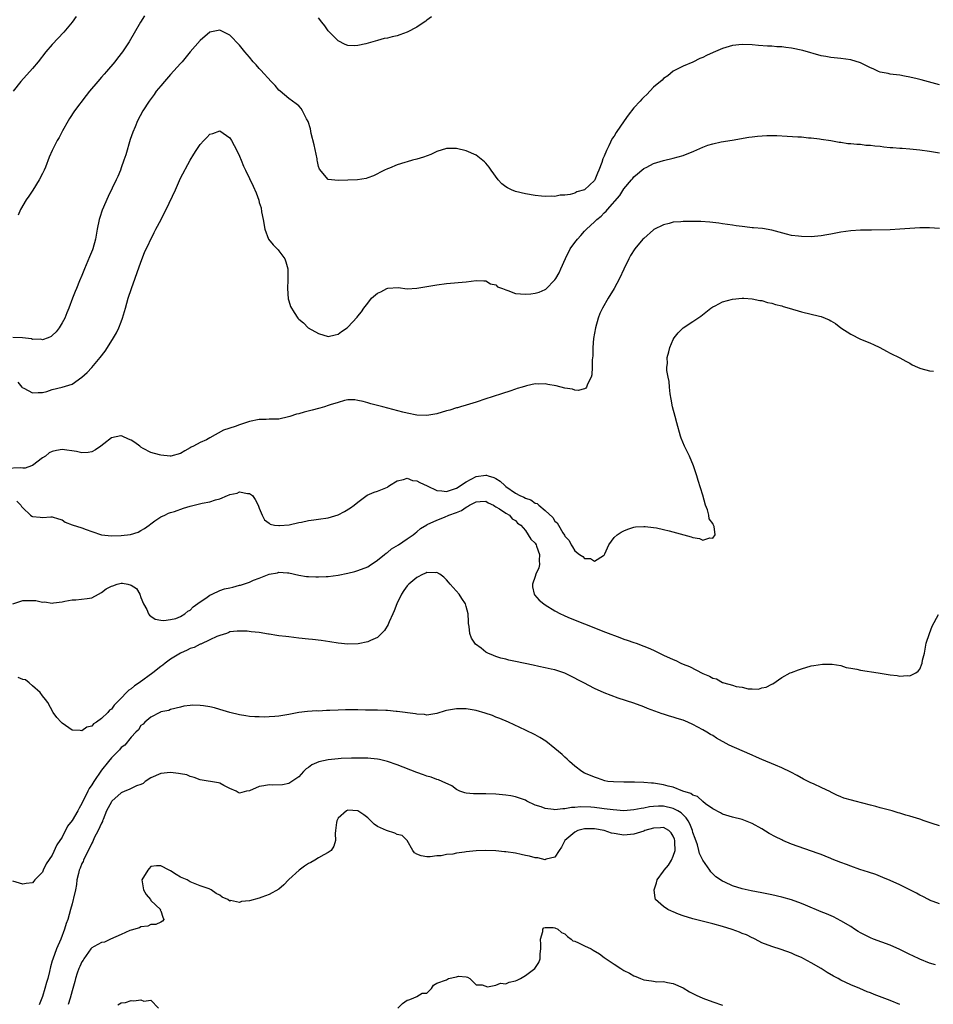
# Model space of a CAD drawing. Units: inches. Extents: x 2622000 to 2625000, y 1503000 to 1506000.
# Drawn here: x 2622238 to 2622424, y 1504298 to 1504498 of the extents above; entities that cross this region are included whole.
import ezdxf

# ---------------------------------------------------------------- set-up
doc = ezdxf.new("R2010")
doc.units = ezdxf.units.IN
doc.header["$MEASUREMENT"] = 0
doc.layers.add('LD26221503_2ft', color=133, linetype='Continuous')

msp = doc.modelspace()

# ---------------------------------------------------------------- linework, layer by layer
at = {"layer": 'LD26221503_2ft'}
for points, elevation in [([(2622249.86, 1504498.14), (2622249, 1504497), (2622247.31, 1504495), (2622245, 1504492.48), (2622243.7, 1504491), (2622242.12, 1504489), (2622241, 1504487.64), (2622238.65, 1504485), (2622237.09, 1504483)], 8140), ([(2622263.7, 1504498.3), (2622262.89, 1504497), (2622260.57, 1504493), (2622259.27, 1504491), (2622258.26, 1504489.74), (2622257.72, 1504489), (2622256.02, 1504487), (2622255.53, 1504486.47), (2622255, 1504485.84), (2622254.24, 1504485), (2622252.53, 1504483), (2622251.85, 1504482.15), (2622249.48, 1504479), (2622248.5, 1504477.5), (2622248.19, 1504477), (2622247.09, 1504475), (2622246.39, 1504473.61), (2622246, 1504473), (2622244.96, 1504471), (2622244.37, 1504469.63), (2622243.59, 1504467.59), (2622243.34, 1504467), (2622243, 1504466.31), (2622242.31, 1504465), (2622241.04, 1504462.96), (2622240.25, 1504461.75), (2622239.73, 1504461), (2622238.58, 1504459), (2622238.11, 1504457.89)], 8142), ([(2622321.93, 1504498.07), (2622321, 1504497.44), (2622320.8, 1504497.2), (2622320.48, 1504497), (2622319, 1504495.98), (2622317, 1504494.99), (2622315.55, 1504494.45), (2622315, 1504494.27), (2622313.95, 1504494.05), (2622313, 1504493.78), (2622312.32, 1504493.68), (2622311, 1504493.3), (2622308.65, 1504492.65), (2622307, 1504492.31), (2622306.24, 1504492.24), (2622305, 1504492.28), (2622304.45, 1504492.46), (2622303, 1504493.2), (2622301.26, 1504495), (2622301, 1504495.29), (2622300.3, 1504496.3), (2622299.7, 1504497), (2622299, 1504497.87)], 8142), ([(2622425, 1504484.29), (2622421.31, 1504485.31), (2622420.5, 1504485.5), (2622419, 1504485.89), (2622417.93, 1504486.07), (2622417, 1504486.26), (2622415.61, 1504486.39), (2622415, 1504486.49), (2622414.58, 1504486.58), (2622413, 1504486.85), (2622412.61, 1504487), (2622411.53, 1504487.53), (2622411, 1504487.74), (2622410.18, 1504488.18), (2622409, 1504488.74), (2622407, 1504489.38), (2622405, 1504489.63), (2622403, 1504489.83), (2622401.97, 1504490.03), (2622401, 1504490.2), (2622397.26, 1504491.26), (2622395, 1504491.74), (2622393.85, 1504491.85), (2622393, 1504491.98), (2622392.02, 1504492.02), (2622391, 1504492.12), (2622390.15, 1504492.15), (2622388.29, 1504492.29), (2622387, 1504492.41), (2622385, 1504492.46), (2622383, 1504492.27), (2622381, 1504491.7), (2622379.11, 1504490.89), (2622377.74, 1504490.26), (2622377, 1504489.86), (2622376.38, 1504489.62), (2622375, 1504488.91), (2622373, 1504488.11), (2622371, 1504487.07), (2622369.88, 1504486.12), (2622369, 1504485.61), (2622368.72, 1504485.28), (2622367, 1504483.84), (2622365.64, 1504482.36), (2622365, 1504481.82), (2622364.61, 1504481.39), (2622364.29, 1504481), (2622363, 1504479.62), (2622361.82, 1504478.18), (2622361.04, 1504477), (2622359.4, 1504474.6), (2622359, 1504473.9), (2622358.58, 1504473.42), (2622357.9, 1504471.9), (2622357.42, 1504471), (2622357, 1504469.8), (2622356.72, 1504469.28), (2622356.53, 1504468.53), (2622355.93, 1504467), (2622355.6, 1504466.4), (2622355.08, 1504465), (2622355, 1504464.88), (2622353, 1504463.03), (2622351.43, 1504462.57), (2622351, 1504462.35), (2622350.06, 1504462.06), (2622349, 1504461.94), (2622348.05, 1504461.95), (2622347, 1504461.64), (2622346.28, 1504461.72), (2622345, 1504461.62), (2622344.26, 1504461.74), (2622343, 1504461.88), (2622341, 1504462.21), (2622339, 1504462.67), (2622338.2, 1504463), (2622337.38, 1504463.38), (2622337, 1504463.62), (2622336.24, 1504464.24), (2622335.49, 1504465), (2622334.04, 1504467), (2622333.62, 1504467.61), (2622333, 1504468.39), (2622332.69, 1504468.69), (2622331, 1504470.02), (2622329, 1504470.94), (2622327, 1504471.42), (2622325.38, 1504471.38), (2622325, 1504471.36), (2622323, 1504470.75), (2622321.8, 1504470.2), (2622320.35, 1504469.65), (2622319, 1504469.21), (2622318.12, 1504469), (2622317, 1504468.7), (2622316.53, 1504468.53), (2622315, 1504468.09), (2622313.42, 1504467.42), (2622313, 1504467.27), (2622312.42, 1504467), (2622311.49, 1504466.51), (2622311, 1504466.22), (2622310.15, 1504465.85), (2622309, 1504465.42), (2622308.67, 1504465.33), (2622306.95, 1504465.05), (2622305, 1504464.94), (2622303, 1504464.89), (2622301, 1504465.1), (2622299.21, 1504467.21), (2622299, 1504467.74), (2622298.78, 1504468.78), (2622298.77, 1504469), (2622298.73, 1504469.27), (2622298.16, 1504472.16), (2622297.56, 1504474.44), (2622297.36, 1504475.36), (2622296.89, 1504476.89), (2622296.61, 1504477.39), (2622295.79, 1504479), (2622295.5, 1504479.5), (2622295, 1504480.04), (2622294.47, 1504480.47), (2622293, 1504481.54), (2622291.26, 1504483), (2622291, 1504483.25), (2622290.19, 1504484.19), (2622289.42, 1504485), (2622287.31, 1504487.31), (2622287, 1504487.61), (2622286.37, 1504488.37), (2622285.78, 1504489), (2622285, 1504489.91), (2622284.07, 1504491), (2622283, 1504492.32), (2622281, 1504494.37), (2622279, 1504495.37), (2622277, 1504494.96), (2622275, 1504493.32), (2622273, 1504490.97), (2622271.38, 1504489), (2622271, 1504488.6), (2622269, 1504486.41), (2622267.74, 1504485), (2622267, 1504484.07), (2622266.11, 1504483), (2622265.65, 1504482.35), (2622264.63, 1504481), (2622263.36, 1504479), (2622262.32, 1504477), (2622261.81, 1504475.81), (2622261.31, 1504474.69), (2622260.79, 1504473.21), (2622259.89, 1504470.11), (2622259.55, 1504469), (2622259, 1504467.46), (2622258.82, 1504467), (2622258.27, 1504465.73), (2622257.94, 1504465), (2622256.32, 1504461.68), (2622255.14, 1504458.86), (2622254.63, 1504457.37), (2622254.51, 1504457), (2622254.08, 1504455), (2622253.76, 1504453), (2622253.23, 1504451), (2622253.17, 1504450.83), (2622252.58, 1504449.42), (2622251.52, 1504447), (2622251, 1504445.64), (2622250.55, 1504444.55), (2622249.91, 1504443), (2622249.62, 1504442.38), (2622249.13, 1504441), (2622248.36, 1504439), (2622247.95, 1504438.05), (2622247.53, 1504437), (2622247, 1504436.03), (2622246.38, 1504435), (2622245.78, 1504434.22), (2622245, 1504433.48), (2622244.74, 1504433.26), (2622244.18, 1504433), (2622243, 1504432.59), (2622242.68, 1504432.68), (2622241, 1504432.65), (2622240.75, 1504432.75), (2622238.95, 1504432.95), (2622237, 1504433.05)], 8144), ([(2622238.01, 1504424.01), (2622238.85, 1504423), (2622238.89, 1504422.89), (2622239.22, 1504422.78), (2622241, 1504421.8), (2622242.11, 1504421.89), (2622243, 1504421.91), (2622243.88, 1504422.12), (2622245, 1504422.47), (2622247.02, 1504422.98), (2622249, 1504423.6), (2622251, 1504424.98), (2622252.07, 1504425.93), (2622253.04, 1504426.96), (2622254.74, 1504429), (2622255.72, 1504430.28), (2622256.2, 1504431), (2622257.45, 1504433), (2622258.02, 1504433.98), (2622258.51, 1504435), (2622259, 1504436.23), (2622259.28, 1504437), (2622259.67, 1504438.33), (2622259.84, 1504439), (2622260.38, 1504441), (2622261.04, 1504443), (2622263, 1504448.32), (2622263.74, 1504450.26), (2622265.64, 1504454.36), (2622266.01, 1504455), (2622267.08, 1504457), (2622267.73, 1504458.27), (2622268.12, 1504459), (2622270.01, 1504463), (2622271, 1504465.35), (2622272.96, 1504469.04), (2622273.74, 1504470.26), (2622274.19, 1504471), (2622275, 1504472.22), (2622275.76, 1504473), (2622276.39, 1504473.61), (2622277, 1504474.31), (2622277.56, 1504474.44), (2622279, 1504474.94), (2622281, 1504473.55), (2622281.37, 1504473), (2622282.45, 1504471), (2622283, 1504469.82), (2622283.33, 1504469), (2622283.83, 1504467.83), (2622284.17, 1504467), (2622285, 1504465.28), (2622285.77, 1504463.77), (2622286.37, 1504462.37), (2622286.88, 1504460.88), (2622287, 1504460.44), (2622287.36, 1504459.36), (2622287.48, 1504458.52), (2622287.82, 1504457), (2622288.13, 1504455), (2622288.9, 1504453), (2622289.85, 1504451.85), (2622290.84, 1504450.84), (2622291, 1504450.65), (2622292.2, 1504449), (2622292.41, 1504448.41), (2622292.78, 1504447), (2622292.79, 1504445), (2622292.76, 1504444.76), (2622292.72, 1504443), (2622292.89, 1504440.89), (2622293, 1504440.45), (2622293.35, 1504439.35), (2622294.09, 1504438.09), (2622294.81, 1504437), (2622295, 1504436.78), (2622295.99, 1504435.99), (2622296.94, 1504435), (2622299, 1504433.86), (2622301, 1504433.22), (2622302.39, 1504433.61), (2622303, 1504433.69), (2622303.71, 1504434.29), (2622304.84, 1504435), (2622305, 1504435.13), (2622306.83, 1504437.17), (2622307, 1504437.34), (2622307.73, 1504438.27), (2622308.22, 1504439), (2622309, 1504440.03), (2622309.8, 1504441), (2622311, 1504442.07), (2622311.67, 1504442.33), (2622312.89, 1504443), (2622313.06, 1504443.06), (2622315.17, 1504443.17), (2622317, 1504442.95), (2622319, 1504443.02), (2622323, 1504443.75), (2622325, 1504444.01), (2622329, 1504444.35), (2622331, 1504444.59), (2622332.53, 1504444.53), (2622333, 1504444.57), (2622333.92, 1504443.92), (2622335, 1504443.73), (2622335.35, 1504443.35), (2622336.33, 1504443), (2622337, 1504442.7), (2622337.4, 1504442.6), (2622339, 1504442), (2622341, 1504441.81), (2622342.13, 1504441.87), (2622343, 1504442.04), (2622343.78, 1504442.22), (2622345, 1504442.8), (2622345.13, 1504442.87), (2622347, 1504444.76), (2622347.15, 1504445), (2622347.86, 1504446.14), (2622348.2, 1504447), (2622349.1, 1504449.1), (2622350.1, 1504451), (2622351, 1504452.32), (2622351.55, 1504453), (2622352.26, 1504453.74), (2622353, 1504454.59), (2622353.21, 1504454.79), (2622353.4, 1504455), (2622355, 1504456.49), (2622355.51, 1504457), (2622356.36, 1504457.64), (2622357, 1504458.34), (2622357.36, 1504458.64), (2622357.64, 1504459), (2622360.15, 1504461.85), (2622361, 1504463.23), (2622362.52, 1504465), (2622362.74, 1504465.26), (2622363, 1504465.64), (2622363.73, 1504466.27), (2622364.64, 1504467), (2622365, 1504467.32), (2622365.62, 1504467.62), (2622367, 1504468.35), (2622369, 1504468.93), (2622371, 1504469.41), (2622373, 1504469.98), (2622375.17, 1504470.83), (2622377, 1504471.64), (2622378.04, 1504472.04), (2622379, 1504472.34), (2622380.72, 1504472.72), (2622382.94, 1504473.06), (2622386.32, 1504473.68), (2622387, 1504473.77), (2622388.1, 1504473.9), (2622390, 1504474), (2622392, 1504474), (2622394.12, 1504473.88), (2622396.27, 1504473.73), (2622397, 1504473.73), (2622398.43, 1504473.57), (2622399, 1504473.57), (2622400.68, 1504473.32), (2622401, 1504473.3), (2622402.95, 1504473), (2622404.67, 1504472.67), (2622405, 1504472.66), (2622406.4, 1504472.4), (2622407, 1504472.42), (2622408.24, 1504472.24), (2622409, 1504472.25), (2622410.09, 1504472.09), (2622411, 1504472.07), (2622411.92, 1504471.92), (2622413, 1504471.83), (2622413.73, 1504471.73), (2622415, 1504471.62), (2622415.56, 1504471.56), (2622417, 1504471.47), (2622417.43, 1504471.43), (2622419, 1504471.32), (2622421, 1504471.12), (2622423, 1504470.85), (2622425, 1504470.54)], 8146), ([(2622425, 1504455.13), (2622423, 1504455.26), (2622421, 1504455.29), (2622419, 1504455.17), (2622417, 1504455), (2622415, 1504454.89), (2622411.2, 1504454.8), (2622409, 1504454.81), (2622407, 1504454.71), (2622405, 1504454.39), (2622403, 1504453.98), (2622402.14, 1504453.86), (2622401, 1504453.65), (2622399, 1504453.49), (2622397, 1504453.52), (2622396.42, 1504453.58), (2622395, 1504453.77), (2622393.98, 1504454.02), (2622391, 1504454.79), (2622389.13, 1504455.13), (2622387.31, 1504455.31), (2622387, 1504455.32), (2622385.5, 1504455.5), (2622385, 1504455.53), (2622383.73, 1504455.73), (2622383, 1504455.81), (2622381.99, 1504455.99), (2622381, 1504456.1), (2622380.23, 1504456.23), (2622378.44, 1504456.44), (2622376.57, 1504456.57), (2622375, 1504456.61), (2622373, 1504456.58), (2622372.53, 1504456.53), (2622371, 1504456.42), (2622370.2, 1504456.2), (2622369, 1504455.91), (2622367.07, 1504454.93), (2622367, 1504454.89), (2622365, 1504453.16), (2622364.84, 1504453), (2622363.21, 1504451), (2622362.34, 1504449.66), (2622361.99, 1504449), (2622361, 1504446.89), (2622360.09, 1504445), (2622359.01, 1504442.99), (2622357.79, 1504441), (2622356.61, 1504439), (2622356.11, 1504437.89), (2622355.75, 1504437), (2622355.21, 1504435), (2622354.82, 1504432.82), (2622354.66, 1504431), (2622354.66, 1504429.34), (2622354.54, 1504428.54), (2622354.57, 1504427), (2622354.5, 1504425.5), (2622354.32, 1504425), (2622353.58, 1504423.58), (2622353.41, 1504423), (2622353.26, 1504422.74), (2622353, 1504422.63), (2622351.71, 1504422.29), (2622351, 1504422.38), (2622350.54, 1504422.54), (2622349, 1504422.77), (2622347.24, 1504423.24), (2622345.52, 1504423.52), (2622345, 1504423.63), (2622343.57, 1504423.57), (2622343, 1504423.63), (2622341.21, 1504423.21), (2622341, 1504423.19), (2622340.36, 1504423), (2622339.33, 1504422.67), (2622339, 1504422.54), (2622337.83, 1504422.18), (2622336.34, 1504421.66), (2622334.22, 1504421), (2622333, 1504420.57), (2622331, 1504419.93), (2622329, 1504419.33), (2622327.81, 1504419), (2622327.2, 1504418.8), (2622327, 1504418.75), (2622325.67, 1504418.33), (2622325, 1504418.15), (2622323, 1504417.56), (2622321, 1504417.23), (2622319, 1504417.29), (2622317, 1504417.67), (2622316.12, 1504417.88), (2622312.1, 1504419), (2622311, 1504419.25), (2622309.62, 1504419.62), (2622309, 1504419.77), (2622308.05, 1504420.05), (2622307, 1504420.28), (2622306.39, 1504420.39), (2622305, 1504420.37), (2622304.28, 1504420.28), (2622303, 1504419.87), (2622301.39, 1504419.39), (2622301, 1504419.23), (2622300.23, 1504419), (2622299.31, 1504418.69), (2622299, 1504418.64), (2622297.71, 1504418.29), (2622296.09, 1504417.91), (2622295, 1504417.58), (2622294.52, 1504417.48), (2622293.2, 1504417), (2622292.92, 1504416.92), (2622291, 1504416.51), (2622290.47, 1504416.47), (2622289, 1504416.45), (2622288.42, 1504416.42), (2622287, 1504416.43), (2622285, 1504416.02), (2622283, 1504415.35), (2622282.11, 1504415), (2622279.75, 1504414.25), (2622277, 1504412.68), (2622276.3, 1504412.3), (2622275, 1504411.73), (2622273.67, 1504411), (2622273.21, 1504410.79), (2622273, 1504410.65), (2622271.92, 1504410.08), (2622271, 1504409.52), (2622269.05, 1504409), (2622268.89, 1504409), (2622267, 1504409.18), (2622266.77, 1504409.23), (2622265, 1504409.69), (2622263.47, 1504410.53), (2622263, 1504410.77), (2622262.75, 1504411), (2622261.74, 1504411.74), (2622261, 1504412.2), (2622260.43, 1504412.43), (2622259.18, 1504413), (2622259, 1504413.07), (2622258.92, 1504413.08), (2622257, 1504412.7), (2622255.46, 1504411.46), (2622254.85, 1504411), (2622253.75, 1504410.25), (2622253, 1504409.85), (2622252.28, 1504409.72), (2622251, 1504409.65), (2622249.91, 1504409.91), (2622247, 1504410.3), (2622245.85, 1504410.15), (2622245, 1504409.9), (2622244.36, 1504409.64), (2622243.6, 1504409), (2622243, 1504408.63), (2622241, 1504407.1), (2622240.8, 1504407), (2622239.47, 1504406.53), (2622239, 1504406.52), (2622238.59, 1504406.59), (2622235.56, 1504406.44)], 8148), ([(2622237.83, 1504399.83), (2622238.62, 1504399), (2622238.77, 1504398.77), (2622239, 1504398.51), (2622240.6, 1504397), (2622240.83, 1504396.83), (2622241, 1504396.72), (2622242.57, 1504396.57), (2622243, 1504396.51), (2622244.68, 1504396.68), (2622245, 1504396.66), (2622246.28, 1504396.28), (2622247, 1504396.02), (2622247.59, 1504395.59), (2622249.02, 1504395.02), (2622251, 1504394.41), (2622251.9, 1504394.1), (2622253, 1504393.68), (2622255, 1504393.04), (2622257, 1504392.8), (2622259, 1504392.85), (2622260.9, 1504393.1), (2622262.42, 1504393.58), (2622263, 1504393.86), (2622263.72, 1504394.28), (2622264.69, 1504395), (2622265, 1504395.25), (2622265.82, 1504395.82), (2622267, 1504396.67), (2622267.82, 1504397), (2622268.57, 1504397.43), (2622269, 1504397.57), (2622269.77, 1504397.77), (2622271.59, 1504398.41), (2622273, 1504398.82), (2622275.42, 1504399.41), (2622277, 1504399.73), (2622278.14, 1504400.14), (2622279, 1504400.32), (2622280.58, 1504401), (2622280.89, 1504401.11), (2622281, 1504401.19), (2622282.53, 1504401.47), (2622283, 1504401.71), (2622284.61, 1504401.39), (2622285, 1504401.4), (2622285.62, 1504401), (2622286.19, 1504400.19), (2622286.77, 1504399), (2622287, 1504398.41), (2622287.6, 1504397), (2622288.08, 1504396.08), (2622289, 1504395.36), (2622289.18, 1504395.18), (2622290.09, 1504395), (2622291, 1504394.9), (2622291.07, 1504394.93), (2622293.04, 1504395.04), (2622295, 1504395.5), (2622295.55, 1504395.55), (2622297, 1504395.93), (2622298.04, 1504396.04), (2622299, 1504396.22), (2622301, 1504396.48), (2622303, 1504397.05), (2622304.28, 1504397.72), (2622305.53, 1504398.47), (2622306.23, 1504399), (2622307, 1504399.65), (2622308.92, 1504401.08), (2622310.31, 1504401.69), (2622311, 1504401.85), (2622313, 1504402.71), (2622313.18, 1504402.82), (2622313.45, 1504403), (2622315, 1504403.97), (2622316.25, 1504404.25), (2622317, 1504404.52), (2622318.06, 1504404.06), (2622319, 1504403.96), (2622319.6, 1504403.6), (2622321.05, 1504402.95), (2622323, 1504402.03), (2622324.06, 1504401.94), (2622325, 1504401.8), (2622327, 1504402.45), (2622327.35, 1504402.65), (2622327.84, 1504403), (2622329, 1504403.75), (2622331, 1504404.83), (2622333, 1504405.13), (2622333.12, 1504405.12), (2622333.41, 1504405), (2622334.62, 1504404.62), (2622335, 1504404.43), (2622335.91, 1504403.91), (2622336.8, 1504403), (2622337, 1504402.84), (2622339, 1504401.49), (2622339.9, 1504401), (2622340.66, 1504400.66), (2622341, 1504400.48), (2622342.12, 1504400.12), (2622343, 1504399.46), (2622343.36, 1504399.36), (2622343.69, 1504399), (2622345, 1504397.93), (2622346.53, 1504396.53), (2622347, 1504395.75), (2622347.47, 1504395.47), (2622347.7, 1504395), (2622348.61, 1504393.39), (2622348.92, 1504392.92), (2622349, 1504392.73), (2622349.89, 1504391.89), (2622350.27, 1504391), (2622350.58, 1504390.58), (2622351, 1504389.76), (2622352, 1504389), (2622352.62, 1504388.62), (2622353, 1504388.22), (2622354.2, 1504388.2), (2622355, 1504387.66), (2622356.83, 1504388.83), (2622357, 1504388.89), (2622357.14, 1504389.14), (2622357.95, 1504391), (2622359, 1504392.44), (2622359.65, 1504393), (2622360.46, 1504393.54), (2622361, 1504393.84), (2622361.81, 1504394.19), (2622363, 1504394.55), (2622363.36, 1504394.64), (2622365, 1504394.69), (2622365.29, 1504394.71), (2622367, 1504394.49), (2622367.57, 1504394.43), (2622369, 1504394.1), (2622370.15, 1504393.85), (2622374.6, 1504392.6), (2622375, 1504392.45), (2622376.29, 1504392.29), (2622377, 1504391.96), (2622378.4, 1504392.4), (2622379, 1504392.33), (2622379.51, 1504393), (2622379.33, 1504394.67), (2622379.19, 1504395), (2622379.1, 1504395.1), (2622379, 1504395.34), (2622378.28, 1504396.28), (2622378.25, 1504397), (2622377.95, 1504398.05), (2622377.53, 1504399), (2622376.97, 1504401.03), (2622376.03, 1504404.03), (2622375.75, 1504405), (2622375.12, 1504407), (2622374.27, 1504409), (2622373.27, 1504411), (2622372.61, 1504412.61), (2622372.46, 1504413), (2622371.72, 1504415.72), (2622371.41, 1504417), (2622370.87, 1504419), (2622370.56, 1504420.56), (2622370.4, 1504421.6), (2622370.24, 1504423), (2622370.15, 1504424.15), (2622369.94, 1504425), (2622369.67, 1504426.33), (2622369.67, 1504427), (2622369.8, 1504427.8), (2622369.76, 1504429), (2622370.13, 1504430.13), (2622370.31, 1504431), (2622371, 1504432.65), (2622371.2, 1504433), (2622372.01, 1504433.99), (2622373, 1504435.01), (2622375, 1504436.26), (2622376.61, 1504437.39), (2622378.62, 1504439), (2622379, 1504439.25), (2622379.48, 1504439.48), (2622381, 1504440.26), (2622383, 1504440.84), (2622384.98, 1504441.02), (2622385.31, 1504441), (2622387, 1504440.91), (2622388.57, 1504440.57), (2622389, 1504440.53), (2622390.14, 1504440.14), (2622391, 1504440.02), (2622391.72, 1504439.72), (2622393, 1504439.45), (2622393.33, 1504439.33), (2622394.52, 1504439), (2622397, 1504438.23), (2622400.66, 1504437.34), (2622401, 1504437.28), (2622401.82, 1504437), (2622402.66, 1504436.66), (2622403, 1504436.44), (2622403.9, 1504435.9), (2622405, 1504435.02), (2622407, 1504433.7), (2622409, 1504432.72), (2622410.24, 1504432.24), (2622411, 1504431.87), (2622411.62, 1504431.62), (2622412.89, 1504431), (2622414.28, 1504430.28), (2622415, 1504429.88), (2622417, 1504428.89), (2622418.22, 1504428.22), (2622419, 1504427.81), (2622419.5, 1504427.5), (2622420.53, 1504427), (2622421, 1504426.79), (2622421.25, 1504426.75), (2622423, 1504426.28), (2622423.77, 1504426.23)], 8150), ([(2622237, 1504379), (2622239, 1504379.67), (2622239.66, 1504379.66), (2622241, 1504379.69), (2622241.66, 1504379.66), (2622243, 1504379.37), (2622243.42, 1504379.42), (2622245, 1504379.17), (2622245.24, 1504379.24), (2622247, 1504379.41), (2622247.52, 1504379.52), (2622249, 1504379.8), (2622249.81, 1504379.81), (2622252.07, 1504380.07), (2622253, 1504380.26), (2622254.35, 1504381), (2622255, 1504381.33), (2622255.95, 1504382.05), (2622257, 1504382.62), (2622257.31, 1504382.69), (2622258.18, 1504383), (2622259, 1504383.21), (2622259.22, 1504383.22), (2622260.33, 1504383), (2622261, 1504382.79), (2622262.11, 1504382.11), (2622262.78, 1504381), (2622263, 1504380.29), (2622263.53, 1504379), (2622264.17, 1504377.83), (2622264.53, 1504377), (2622264.71, 1504376.71), (2622265, 1504376.52), (2622265.88, 1504375.88), (2622267, 1504375.73), (2622267.61, 1504375.61), (2622269, 1504375.83), (2622270.06, 1504376.06), (2622271, 1504376.43), (2622271.9, 1504377), (2622272.48, 1504377.52), (2622273, 1504377.7), (2622273.6, 1504378.4), (2622275, 1504379.41), (2622276.15, 1504380.15), (2622277, 1504380.77), (2622277.45, 1504381), (2622279, 1504381.72), (2622279.97, 1504382.03), (2622281, 1504382.28), (2622281.61, 1504382.39), (2622283, 1504382.78), (2622283.2, 1504382.8), (2622285, 1504383.44), (2622285.82, 1504383.82), (2622287, 1504384.24), (2622289, 1504385.03), (2622290.71, 1504385.29), (2622291, 1504385.41), (2622292.73, 1504385.27), (2622293, 1504385.3), (2622295, 1504384.85), (2622296.59, 1504384.59), (2622297, 1504384.56), (2622298.49, 1504384.49), (2622299, 1504384.48), (2622300.54, 1504384.54), (2622301, 1504384.56), (2622303, 1504384.8), (2622305, 1504385.21), (2622306.42, 1504385.58), (2622307, 1504385.76), (2622309, 1504386.53), (2622309.27, 1504386.73), (2622311, 1504387.85), (2622312.41, 1504389), (2622312.72, 1504389.28), (2622313, 1504389.44), (2622313.84, 1504390.16), (2622315.27, 1504391), (2622317, 1504392.23), (2622318.2, 1504393), (2622318.62, 1504393.38), (2622319, 1504393.65), (2622319.72, 1504394.28), (2622321, 1504395.05), (2622321.08, 1504395.08), (2622323, 1504396.01), (2622324.59, 1504396.59), (2622325.46, 1504397), (2622327, 1504397.56), (2622328.04, 1504397.96), (2622329, 1504398.65), (2622329.27, 1504398.73), (2622329.63, 1504399), (2622331, 1504399.73), (2622331.79, 1504399.79), (2622333, 1504399.82), (2622333.47, 1504399.47), (2622334.54, 1504399), (2622334.8, 1504398.8), (2622335, 1504398.7), (2622335.73, 1504398.27), (2622337, 1504397.39), (2622337.8, 1504397), (2622338.29, 1504396.29), (2622339, 1504395.9), (2622339.4, 1504395.4), (2622340.08, 1504395), (2622341, 1504393.9), (2622341.59, 1504393), (2622342.13, 1504392.13), (2622343, 1504391.3), (2622343.16, 1504391), (2622343.26, 1504390.74), (2622343.87, 1504389), (2622343.81, 1504387.81), (2622343.85, 1504387), (2622343.7, 1504386.3), (2622343.13, 1504385), (2622343, 1504384.54), (2622342.47, 1504383), (2622342.46, 1504382.46), (2622342.79, 1504381), (2622342.86, 1504380.86), (2622343.77, 1504379.77), (2622344.75, 1504379), (2622345, 1504378.83), (2622347, 1504377.62), (2622348.14, 1504377), (2622348.71, 1504376.71), (2622349, 1504376.6), (2622350.09, 1504376.09), (2622353, 1504374.98), (2622357.26, 1504373.26), (2622360.15, 1504372.15), (2622361, 1504371.87), (2622361.62, 1504371.62), (2622363, 1504371.19), (2622363.48, 1504371), (2622365, 1504370.45), (2622365.93, 1504370.07), (2622367, 1504369.59), (2622368.74, 1504368.74), (2622369, 1504368.63), (2622371, 1504367.7), (2622371.52, 1504367.52), (2622372.54, 1504367), (2622373, 1504366.79), (2622374.28, 1504366.28), (2622377, 1504364.89), (2622378.33, 1504364.33), (2622379, 1504363.94), (2622379.77, 1504363.77), (2622381, 1504363.08), (2622381.08, 1504363.08), (2622381.27, 1504363), (2622383, 1504362.53), (2622383.73, 1504362.27), (2622385, 1504362.08), (2622386.23, 1504361.77), (2622387, 1504361.79), (2622388.28, 1504361.72), (2622389, 1504361.95), (2622389.87, 1504362.13), (2622391, 1504362.72), (2622391.2, 1504362.8), (2622393, 1504364.06), (2622394.75, 1504365), (2622395, 1504365.11), (2622396.38, 1504365.62), (2622397, 1504365.83), (2622399, 1504366.41), (2622399.49, 1504366.51), (2622401.26, 1504366.74), (2622403.22, 1504366.78), (2622405, 1504366.5), (2622406.11, 1504366.11), (2622407, 1504365.99), (2622408.24, 1504365.76), (2622409, 1504365.54), (2622412.56, 1504365), (2622415, 1504364.58), (2622416.44, 1504364.44), (2622417, 1504364.33), (2622418.45, 1504364.45), (2622419, 1504364.39), (2622420.19, 1504365), (2622420.68, 1504365.32), (2622421, 1504365.78), (2622421.49, 1504367), (2622421.58, 1504367.58), (2622421.95, 1504369), (2622422.32, 1504371), (2622422.98, 1504373), (2622423.55, 1504374.45), (2622424.83, 1504376.83)], 8152), ([(2622425, 1504333.95), (2622423.55, 1504334.45), (2622422.69, 1504334.69), (2622421.93, 1504335), (2622421, 1504335.31), (2622419, 1504335.93), (2622418.16, 1504336.16), (2622417, 1504336.52), (2622416.62, 1504336.62), (2622415.39, 1504337), (2622413, 1504337.62), (2622412.11, 1504337.89), (2622411, 1504338.16), (2622407.9, 1504339), (2622407.17, 1504339.17), (2622405.61, 1504339.61), (2622405, 1504339.89), (2622404.19, 1504340.19), (2622403, 1504340.83), (2622402.87, 1504340.87), (2622401, 1504341.78), (2622399.56, 1504342.44), (2622398.76, 1504342.76), (2622397.44, 1504343.44), (2622396.16, 1504344.16), (2622394.87, 1504344.87), (2622393, 1504345.75), (2622391.74, 1504346.26), (2622389, 1504347.43), (2622387.92, 1504347.92), (2622387, 1504348.3), (2622385, 1504349.16), (2622382.37, 1504350.37), (2622379.78, 1504351.78), (2622379, 1504352.27), (2622378.53, 1504352.53), (2622377.8, 1504353), (2622377, 1504353.48), (2622375, 1504354.55), (2622373.96, 1504355), (2622373, 1504355.38), (2622371.76, 1504355.76), (2622371, 1504356.04), (2622370.23, 1504356.23), (2622369, 1504356.65), (2622368.73, 1504356.73), (2622365.76, 1504357.76), (2622365, 1504358.1), (2622363, 1504358.86), (2622359.85, 1504359.85), (2622358.4, 1504360.4), (2622357, 1504360.96), (2622355, 1504361.81), (2622352.82, 1504363), (2622351.62, 1504363.62), (2622351, 1504363.95), (2622349, 1504364.92), (2622348.79, 1504365), (2622347, 1504365.6), (2622346.23, 1504365.77), (2622345, 1504366.06), (2622343.7, 1504366.3), (2622342.56, 1504366.56), (2622339, 1504367.33), (2622337.61, 1504367.61), (2622337, 1504367.78), (2622336, 1504368), (2622335, 1504368.36), (2622334.5, 1504368.5), (2622333.36, 1504369), (2622333, 1504369.21), (2622332, 1504370), (2622330.84, 1504370.84), (2622330.72, 1504371), (2622330.06, 1504372.06), (2622329.74, 1504373), (2622329.59, 1504374.41), (2622329.48, 1504375), (2622329.44, 1504375.44), (2622329.4, 1504377), (2622329, 1504378.47), (2622328.87, 1504379), (2622328.08, 1504380.08), (2622327.54, 1504381), (2622326.31, 1504382.31), (2622325.75, 1504383), (2622325.39, 1504383.39), (2622325, 1504383.86), (2622324.42, 1504384.42), (2622323.61, 1504385), (2622323, 1504385.4), (2622322.68, 1504385.32), (2622321, 1504385.35), (2622320.78, 1504385.22), (2622320.28, 1504385), (2622319, 1504384.37), (2622317.34, 1504383), (2622317, 1504382.65), (2622316.3, 1504381.7), (2622315.85, 1504381), (2622314.89, 1504379), (2622314.38, 1504377.62), (2622314.09, 1504377), (2622313.34, 1504375.34), (2622313.22, 1504375), (2622313.18, 1504374.82), (2622312.43, 1504373.57), (2622311, 1504372.16), (2622309.6, 1504371.6), (2622309, 1504371.31), (2622307.08, 1504370.92), (2622305, 1504370.85), (2622303, 1504371.03), (2622301.33, 1504371.33), (2622299.59, 1504371.59), (2622297.78, 1504371.78), (2622297, 1504371.84), (2622295, 1504372.05), (2622293, 1504372.3), (2622292.36, 1504372.36), (2622291, 1504372.54), (2622290.57, 1504372.57), (2622289, 1504372.84), (2622288.85, 1504372.85), (2622287, 1504373.18), (2622285.32, 1504373.32), (2622284.54, 1504373.46), (2622282.51, 1504373.49), (2622281, 1504373.31), (2622280.82, 1504373.18), (2622280.37, 1504373), (2622279, 1504372.59), (2622278.4, 1504372.4), (2622277, 1504371.69), (2622275.15, 1504370.85), (2622275, 1504370.82), (2622273.82, 1504370.18), (2622273, 1504369.94), (2622272.39, 1504369.61), (2622271, 1504369), (2622269, 1504367.78), (2622267.93, 1504367), (2622267.42, 1504366.58), (2622267, 1504366.29), (2622265.42, 1504365), (2622262.65, 1504363), (2622261.65, 1504362.35), (2622261, 1504361.78), (2622260.5, 1504361.5), (2622260.07, 1504361), (2622259, 1504359.88), (2622257.55, 1504358.45), (2622257, 1504357.66), (2622256.59, 1504357.41), (2622256.26, 1504357), (2622255, 1504355.72), (2622253.95, 1504355), (2622253.35, 1504354.65), (2622253, 1504354.21), (2622251.99, 1504354.01), (2622251, 1504353.24), (2622250.66, 1504353.34), (2622249, 1504353.39), (2622247.66, 1504354.34), (2622247, 1504354.77), (2622246.77, 1504355), (2622245.93, 1504355.93), (2622245.17, 1504357), (2622244.07, 1504359), (2622243.63, 1504359.63), (2622243, 1504360.32), (2622242.51, 1504361), (2622241, 1504362.4), (2622240.31, 1504363), (2622239.58, 1504363.58), (2622239, 1504363.68), (2622238.08, 1504364.08)], 8154), ([(2622425, 1504318.12), (2622423, 1504318.9), (2622422.79, 1504319), (2622421.63, 1504319.63), (2622421, 1504319.91), (2622420.33, 1504320.33), (2622417, 1504321.99), (2622415, 1504322.88), (2622413.51, 1504323.51), (2622412.07, 1504324.07), (2622410.59, 1504324.59), (2622408.87, 1504325.13), (2622407, 1504325.78), (2622406.14, 1504326.14), (2622405, 1504326.52), (2622403.24, 1504327.24), (2622403, 1504327.32), (2622401.84, 1504327.84), (2622401, 1504328.13), (2622400.38, 1504328.38), (2622395, 1504330.25), (2622393.23, 1504331), (2622393, 1504331.11), (2622391.75, 1504331.75), (2622390.45, 1504332.45), (2622389, 1504333.34), (2622387, 1504334.44), (2622385, 1504335.23), (2622383, 1504335.74), (2622381, 1504336.32), (2622380.59, 1504336.59), (2622379, 1504337.42), (2622377.54, 1504338.46), (2622377, 1504338.89), (2622375.91, 1504339.91), (2622375, 1504340.17), (2622374.54, 1504340.54), (2622372.95, 1504341), (2622371, 1504341.8), (2622369.96, 1504342.04), (2622369, 1504342.32), (2622367, 1504342.6), (2622366.61, 1504342.61), (2622365, 1504342.76), (2622363.16, 1504342.84), (2622363, 1504342.83), (2622361.16, 1504342.84), (2622361, 1504342.83), (2622358.87, 1504342.87), (2622357.71, 1504343), (2622357.11, 1504343.11), (2622355.62, 1504343.62), (2622355, 1504343.82), (2622354.2, 1504344.2), (2622353, 1504344.68), (2622352.44, 1504345), (2622351, 1504346.08), (2622349.96, 1504347), (2622349.49, 1504347.49), (2622349, 1504347.88), (2622348.45, 1504348.45), (2622347, 1504349.69), (2622345.13, 1504351.13), (2622343.9, 1504351.9), (2622343, 1504352.41), (2622341, 1504353.39), (2622337.56, 1504355), (2622335.78, 1504355.78), (2622335, 1504356.05), (2622334.33, 1504356.33), (2622332.83, 1504356.83), (2622331, 1504357.35), (2622329, 1504357.7), (2622328.28, 1504357.72), (2622327, 1504357.71), (2622325.42, 1504357.42), (2622325, 1504357.37), (2622324.69, 1504357.31), (2622323, 1504356.76), (2622321, 1504356.44), (2622320.54, 1504356.54), (2622319, 1504356.63), (2622318.72, 1504356.72), (2622315, 1504357.2), (2622314.8, 1504357.2), (2622313, 1504357.35), (2622312.66, 1504357.34), (2622311, 1504357.41), (2622309, 1504357.44), (2622308.53, 1504357.47), (2622307, 1504357.49), (2622306.48, 1504357.52), (2622304.47, 1504357.53), (2622303, 1504357.46), (2622301.34, 1504357.34), (2622300.62, 1504357.38), (2622299, 1504357.26), (2622298.71, 1504357.29), (2622296.8, 1504357.2), (2622295, 1504356.96), (2622293, 1504356.57), (2622291, 1504356.23), (2622290.14, 1504356.14), (2622289, 1504356.1), (2622288.04, 1504356.04), (2622287, 1504356.09), (2622286.09, 1504356.09), (2622285, 1504356.18), (2622284.27, 1504356.27), (2622283, 1504356.46), (2622281, 1504356.97), (2622279, 1504357.58), (2622277.93, 1504357.93), (2622277, 1504358.12), (2622275.68, 1504358.32), (2622275, 1504358.4), (2622273.54, 1504358.46), (2622273, 1504358.38), (2622271.72, 1504358.28), (2622271, 1504358.06), (2622269, 1504357.6), (2622268.62, 1504357.38), (2622267, 1504357.07), (2622266.96, 1504357.04), (2622266.84, 1504357), (2622265, 1504355.99), (2622263.79, 1504355), (2622263.43, 1504354.57), (2622263, 1504354.36), (2622262.52, 1504353.48), (2622261.94, 1504353), (2622261, 1504351.97), (2622259.69, 1504350.31), (2622259, 1504349.85), (2622258.64, 1504349.36), (2622258.24, 1504349), (2622257, 1504347.8), (2622256.4, 1504347), (2622255, 1504345.27), (2622253.43, 1504343), (2622253, 1504342.3), (2622252.47, 1504341.53), (2622252.19, 1504341), (2622251.46, 1504339.46), (2622251.15, 1504338.85), (2622251, 1504338.51), (2622250.42, 1504337.58), (2622250.15, 1504337), (2622249, 1504335.03), (2622248.1, 1504333.9), (2622247, 1504331.7), (2622245.9, 1504330.1), (2622245, 1504328.04), (2622243.75, 1504326.25), (2622243.17, 1504325), (2622243, 1504324.59), (2622241.44, 1504323), (2622241.23, 1504322.77), (2622241, 1504322.44), (2622239.72, 1504322.28), (2622239, 1504322.14), (2622237, 1504322.73)], 8156), ([(2622424.2, 1504305.8), (2622423, 1504306.11), (2622421, 1504306.91), (2622419.6, 1504307.6), (2622419, 1504307.88), (2622417, 1504308.89), (2622415, 1504309.78), (2622411.63, 1504311), (2622411, 1504311.25), (2622409.83, 1504311.83), (2622409, 1504312.27), (2622408.53, 1504312.53), (2622407.79, 1504313), (2622407, 1504313.52), (2622405, 1504314.73), (2622403.5, 1504315.5), (2622402.11, 1504316.11), (2622401, 1504316.55), (2622397.86, 1504317.86), (2622397, 1504318.21), (2622395, 1504318.95), (2622393, 1504319.53), (2622391, 1504319.98), (2622389, 1504320.39), (2622386.81, 1504320.81), (2622385, 1504321.21), (2622383, 1504321.83), (2622381.43, 1504322.57), (2622381, 1504322.75), (2622379.65, 1504323.65), (2622378.62, 1504324.62), (2622378.41, 1504325), (2622377, 1504327.03), (2622376.33, 1504328.33), (2622376.21, 1504329), (2622375.91, 1504330.09), (2622375.42, 1504331.42), (2622375, 1504332.62), (2622374.89, 1504333), (2622374.35, 1504334.35), (2622373.99, 1504335), (2622373.61, 1504335.61), (2622372.58, 1504336.58), (2622371.92, 1504337), (2622371, 1504337.49), (2622369, 1504337.95), (2622368.02, 1504337.98), (2622367, 1504337.92), (2622366.16, 1504337.84), (2622365, 1504337.58), (2622364.49, 1504337.51), (2622363, 1504337.19), (2622361, 1504337.03), (2622358.8, 1504337.2), (2622357, 1504337.45), (2622356.5, 1504337.5), (2622355, 1504337.69), (2622354.26, 1504337.75), (2622352.18, 1504337.82), (2622351, 1504337.67), (2622350.32, 1504337.68), (2622349, 1504337.39), (2622348.57, 1504337.43), (2622347, 1504337.24), (2622346.68, 1504337.32), (2622345, 1504337.46), (2622344.19, 1504337.81), (2622343, 1504338.16), (2622341.26, 1504339), (2622341, 1504339.15), (2622339.63, 1504339.63), (2622339, 1504339.87), (2622338.03, 1504340.03), (2622337, 1504340.22), (2622335, 1504340.41), (2622333, 1504340.45), (2622330.46, 1504340.46), (2622329, 1504340.62), (2622328.68, 1504340.68), (2622327.7, 1504341), (2622327, 1504341.32), (2622326.06, 1504342.06), (2622324.1, 1504343), (2622323.34, 1504343.34), (2622323, 1504343.39), (2622321.85, 1504343.85), (2622321, 1504344.06), (2622320.32, 1504344.32), (2622319, 1504344.79), (2622315, 1504346.35), (2622313.02, 1504347.02), (2622311.4, 1504347.4), (2622311, 1504347.47), (2622309.63, 1504347.63), (2622309, 1504347.69), (2622307, 1504347.73), (2622305.71, 1504347.71), (2622303.62, 1504347.62), (2622303, 1504347.57), (2622301, 1504347.36), (2622299.05, 1504346.95), (2622297.65, 1504346.35), (2622297, 1504345.83), (2622296.49, 1504345.51), (2622295.95, 1504345), (2622295, 1504343.9), (2622293, 1504342.56), (2622291.7, 1504342.3), (2622289.75, 1504342.25), (2622289, 1504342.3), (2622287.89, 1504342.11), (2622287, 1504341.93), (2622285, 1504341.1), (2622284.44, 1504341), (2622283, 1504340.62), (2622282.74, 1504340.74), (2622282.34, 1504341), (2622281, 1504341.56), (2622279.84, 1504342.16), (2622279, 1504342.64), (2622278.73, 1504342.73), (2622275, 1504343.32), (2622273.79, 1504343.79), (2622273, 1504343.98), (2622272.29, 1504344.29), (2622271, 1504344.53), (2622270.62, 1504344.62), (2622269, 1504344.77), (2622267, 1504344.62), (2622265, 1504343.73), (2622263.84, 1504343), (2622263.44, 1504342.56), (2622263, 1504342.37), (2622262.06, 1504342.06), (2622261, 1504341.54), (2622260.63, 1504341.37), (2622259.7, 1504341), (2622259, 1504340.68), (2622257.1, 1504339), (2622257, 1504338.87), (2622256.02, 1504337), (2622255.29, 1504335.29), (2622255.19, 1504335), (2622255.16, 1504334.84), (2622255, 1504334.54), (2622254.33, 1504333), (2622253.52, 1504331.52), (2622253.2, 1504330.8), (2622253, 1504330.48), (2622252.57, 1504329.43), (2622251.63, 1504327.63), (2622251.34, 1504327), (2622251.24, 1504326.76), (2622251, 1504326.33), (2622250.64, 1504325.36), (2622250.48, 1504325), (2622250.29, 1504324.29), (2622250, 1504323), (2622249.91, 1504322.09), (2622249.69, 1504321), (2622249.31, 1504319.31), (2622249.26, 1504319), (2622249, 1504318.17), (2622248.7, 1504317), (2622248.13, 1504315), (2622247.84, 1504314.16), (2622247.49, 1504313), (2622246.73, 1504311), (2622245.86, 1504309), (2622245.08, 1504306.92), (2622245, 1504306.59), (2622244.65, 1504305.35), (2622244.45, 1504304.45), (2622244.09, 1504303), (2622243.83, 1504302.17), (2622243.5, 1504301), (2622243, 1504299.37), (2622242.36, 1504297.64)], 8158), ([(2622417, 1504297.76), (2622415, 1504298.53), (2622411.73, 1504299.73), (2622411, 1504300.07), (2622410.32, 1504300.32), (2622408.83, 1504301), (2622407, 1504301.75), (2622405, 1504302.69), (2622404.45, 1504303), (2622403.5, 1504303.5), (2622402.22, 1504304.22), (2622401, 1504305), (2622399, 1504306.18), (2622397.46, 1504307), (2622397, 1504307.24), (2622395.77, 1504307.77), (2622395, 1504308.11), (2622392.89, 1504308.89), (2622391, 1504309.49), (2622389, 1504310.27), (2622387.6, 1504311), (2622387.19, 1504311.19), (2622387, 1504311.26), (2622385.84, 1504311.84), (2622385, 1504312.16), (2622384.41, 1504312.41), (2622382.94, 1504312.94), (2622381, 1504313.52), (2622379, 1504314.07), (2622375, 1504315.12), (2622373, 1504315.73), (2622372.07, 1504316.07), (2622371, 1504316.5), (2622370.63, 1504316.63), (2622369.9, 1504317), (2622369, 1504317.61), (2622367.42, 1504319), (2622367.3, 1504319.29), (2622367.1, 1504321), (2622367.59, 1504322.41), (2622367.74, 1504323), (2622369, 1504324.75), (2622369.16, 1504325), (2622370.03, 1504325.97), (2622370.61, 1504327), (2622371, 1504327.82), (2622371.36, 1504329), (2622371.35, 1504330.65), (2622371.33, 1504331), (2622371.25, 1504331.25), (2622371, 1504331.86), (2622370.55, 1504332.55), (2622370.08, 1504333), (2622369, 1504333.62), (2622368.44, 1504333.56), (2622367, 1504333.52), (2622365.23, 1504333), (2622365, 1504332.91), (2622363, 1504332.26), (2622361, 1504332.08), (2622360.19, 1504332.19), (2622359, 1504332.39), (2622358.49, 1504332.49), (2622356.95, 1504333), (2622355, 1504333.37), (2622353, 1504333.37), (2622352.7, 1504333.3), (2622351.65, 1504333), (2622351, 1504332.69), (2622348.98, 1504331), (2622348.34, 1504329.66), (2622347.86, 1504329), (2622347, 1504327.59), (2622345.18, 1504327.18), (2622345, 1504327.08), (2622343.49, 1504327.49), (2622343, 1504327.46), (2622341.83, 1504327.83), (2622341, 1504327.95), (2622340.17, 1504328.17), (2622339, 1504328.4), (2622337, 1504328.72), (2622336.73, 1504328.73), (2622335, 1504328.92), (2622333, 1504329), (2622331, 1504328.91), (2622329, 1504328.7), (2622328.61, 1504328.61), (2622327, 1504328.42), (2622326.24, 1504328.24), (2622325, 1504328.17), (2622323.91, 1504327.91), (2622323, 1504327.9), (2622321.68, 1504327.68), (2622321, 1504327.71), (2622319.86, 1504327.86), (2622319, 1504328.23), (2622318.52, 1504328.52), (2622318.15, 1504329), (2622317.02, 1504331.02), (2622315.99, 1504331.99), (2622315, 1504332.24), (2622314.48, 1504332.48), (2622312.79, 1504333), (2622311, 1504333.85), (2622310.29, 1504334.29), (2622309.63, 1504335), (2622309.3, 1504335.3), (2622309, 1504335.6), (2622308.22, 1504336.22), (2622307.01, 1504337), (2622305, 1504337.16), (2622304.69, 1504337), (2622303, 1504335.53), (2622302.74, 1504335), (2622302.66, 1504334.66), (2622302.49, 1504333), (2622302.4, 1504332.4), (2622302.49, 1504331), (2622302.14, 1504329.86), (2622301.58, 1504329), (2622301, 1504328.54), (2622300.08, 1504328.08), (2622299, 1504327.46), (2622298.27, 1504327), (2622297.45, 1504326.55), (2622297, 1504326.35), (2622296.19, 1504325.81), (2622295.08, 1504325), (2622293, 1504323.07), (2622292.9, 1504323), (2622291.97, 1504322.03), (2622291, 1504321.1), (2622289, 1504320.06), (2622287.49, 1504319.49), (2622287, 1504319.32), (2622285, 1504318.73), (2622283.39, 1504318.61), (2622283, 1504318.39), (2622281.19, 1504318.81), (2622281, 1504318.71), (2622280.64, 1504319), (2622279.47, 1504319.47), (2622279, 1504319.89), (2622278.27, 1504320.27), (2622277.26, 1504321), (2622276.83, 1504321.17), (2622275, 1504321.8), (2622273, 1504322.6), (2622272.35, 1504323), (2622271, 1504323.56), (2622270.11, 1504324.11), (2622269, 1504324.85), (2622268.73, 1504325), (2622267, 1504325.88), (2622266.16, 1504325.84), (2622265, 1504325.72), (2622264.66, 1504325.34), (2622264.41, 1504325), (2622263.16, 1504323), (2622263.51, 1504321), (2622264.06, 1504320.06), (2622264.9, 1504319), (2622265, 1504318.8), (2622266.93, 1504317), (2622266.89, 1504316.89), (2622267, 1504316.72), (2622267.43, 1504315.43), (2622267.66, 1504315), (2622267.35, 1504314.65), (2622267, 1504314.46), (2622266.03, 1504313.97), (2622265, 1504313.93), (2622264.41, 1504313.59), (2622263, 1504313.47), (2622262.71, 1504313.29), (2622261, 1504312.84), (2622260.75, 1504312.75), (2622259, 1504311.93), (2622256.82, 1504311), (2622255.62, 1504310.38), (2622255, 1504310.33), (2622253.51, 1504309.51), (2622253, 1504309.2), (2622252.83, 1504309), (2622252.36, 1504308.36), (2622251.4, 1504307), (2622251.27, 1504306.73), (2622251, 1504306.38), (2622250.59, 1504305.41), (2622250.4, 1504305), (2622250.07, 1504304.07), (2622249.72, 1504303), (2622249.59, 1504302.41), (2622249, 1504300.52), (2622248.64, 1504299), (2622248.24, 1504297.76)], 8160), ([(2622315.1, 1504297), (2622316.09, 1504297.91), (2622317, 1504298.62), (2622317.34, 1504298.66), (2622318.22, 1504299), (2622319, 1504299.33), (2622320.03, 1504300.02), (2622321, 1504300.05), (2622321.92, 1504301), (2622322.34, 1504301.66), (2622323, 1504302.05), (2622325, 1504302.74), (2622325.42, 1504303), (2622327, 1504303.36), (2622327.45, 1504303.45), (2622329, 1504303.32), (2622329.25, 1504303.25), (2622329.71, 1504303), (2622331, 1504301.71), (2622332.25, 1504301.75), (2622333.3, 1504301.3), (2622335, 1504301.64), (2622335.97, 1504302.03), (2622337, 1504301.93), (2622337.71, 1504302.29), (2622339, 1504302.5), (2622339.31, 1504302.69), (2622339.97, 1504303), (2622341, 1504303.58), (2622342.88, 1504305), (2622342.94, 1504305.06), (2622343.72, 1504306.28), (2622343.99, 1504307), (2622344.02, 1504308.02), (2622344.16, 1504309), (2622344.11, 1504309.89), (2622344.08, 1504311), (2622344.53, 1504312.53), (2622344.54, 1504313), (2622344.73, 1504313.27), (2622345, 1504313.34), (2622346.63, 1504313.37), (2622347, 1504313.28), (2622347.61, 1504313), (2622348.31, 1504312.31), (2622349, 1504312.07), (2622349.51, 1504311.51), (2622350.26, 1504311), (2622350.62, 1504310.62), (2622351, 1504310.56), (2622351.75, 1504310.25), (2622353, 1504309.6), (2622354.31, 1504309), (2622354.76, 1504308.76), (2622356.02, 1504308.02), (2622357, 1504307.25), (2622357.16, 1504307.16), (2622357.36, 1504307), (2622359, 1504305.89), (2622360.37, 1504305), (2622361, 1504304.64), (2622362.1, 1504304.1), (2622363, 1504303.55), (2622363.43, 1504303.43), (2622364.37, 1504303), (2622365, 1504302.75), (2622366.56, 1504302.56), (2622367, 1504302.44), (2622367.64, 1504302.36), (2622369, 1504302.37), (2622369.82, 1504302.18), (2622371, 1504302.01), (2622373, 1504301.11), (2622374.31, 1504300.31), (2622375.64, 1504299.64), (2622377, 1504299.04), (2622379, 1504298.25), (2622381, 1504297.6)], 8162), ([(2622258.33, 1504297.67), (2622259, 1504298.05), (2622259.84, 1504298.16), (2622261, 1504298.56), (2622261.55, 1504298.45), (2622263, 1504298.7), (2622263.57, 1504298.43), (2622265, 1504298.6), (2622266.55, 1504297)], 8162)]:
    msp.add_lwpolyline(points, dxfattribs=dict(at, elevation=elevation))

doc.saveas('drawing.dxf')
